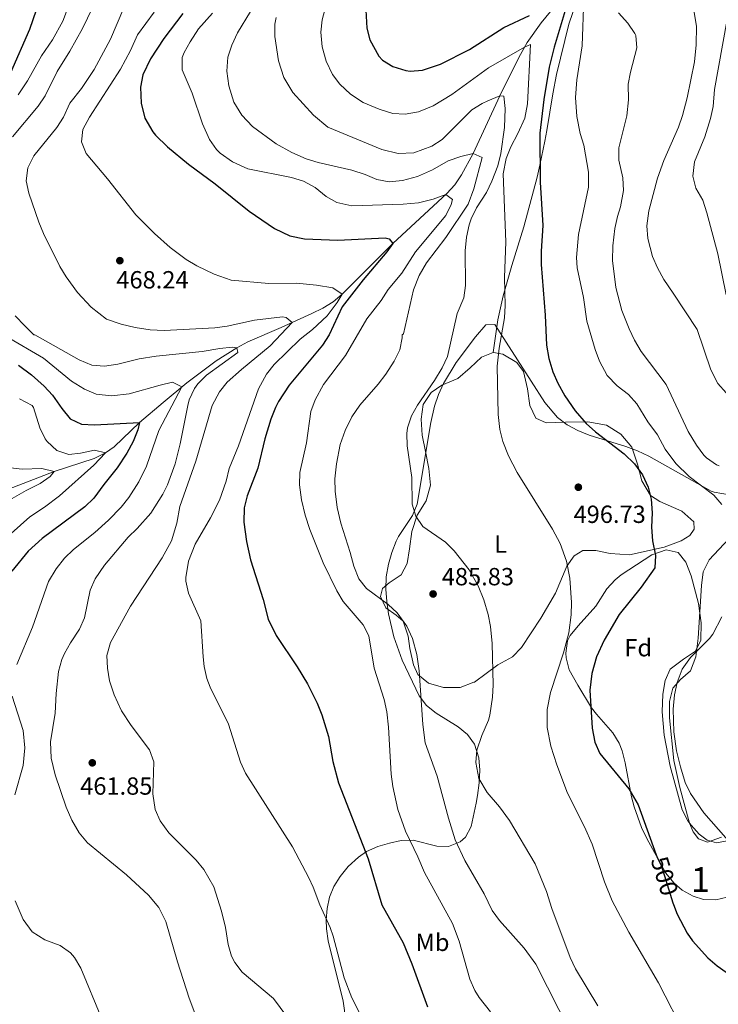
# Model space of a CAD drawing. Units: metres. Extents: x 593772 to 600663, y 4729068 to 4733791.
# Drawn here: x 594900 to 595182, y 4730941 to 4731339 of the extents above; entities that cross this region are included whole.
import ezdxf
from ezdxf.enums import TextEntityAlignment as Align

# ---------------------------------------------------------------- set-up
doc = ezdxf.new("R2010")
doc.units = ezdxf.units.M
doc.header["$MEASUREMENT"] = 0
doc.linetypes.add('DGN Style 3', pattern=[120.42982, 86.0213, -34.40852])
doc.linetypes.add('DGN Style 5', pattern=[60.21491, 25.80639, -34.40852])
for name, color, linetype, lineweight in [('Nivel 11', 7, 'Continuous', 0), ('Nivel 21', 7, 'Continuous', 0), ('Nivel 22', 7, 'Continuous', 0), ('Nivel 35', 7, 'Continuous', 0), ('Nivel 36', 7, 'Continuous', 0), ('Nivel 37', 7, 'Continuous', 0), ('Nivel 4', 7, 'Continuous', 0), ('Nivel 41', 7, 'Continuous', 0), ('Nivel 48', 7, 'Continuous', 0), ('Nivel 5', 7, 'Continuous', 0), ('Nivel 57', 7, 'Continuous', 0), ('Nivel 7', 7, 'Continuous', 0)]:
    doc.layers.add(name, color=color, linetype=linetype, lineweight=lineweight)
doc.styles.add('Style-Arial', font='txt')
doc.styles.add('Style-Arial Narrow', font='txt')
doc.styles.add('Style-Helvetica-Narrow-Oblique', font='txt')

# ---------------------------------------------------------------- blocks, each defined once
blk = doc.blocks.new('5PATER')
at = {"layer": 'Nivel 7', "linetype": 'Continuous', "lineweight": 0}
h = blk.add_hatch(color=51, dxfattribs=at)
edge = h.paths.add_edge_path()
edge.add_ellipse((0, 0), major_axis=(-11, -11.1), ratio=0.999422, start_angle=0, end_angle=360)

msp = doc.modelspace()

# ---------------------------------------------------------------- linework, layer by layer
at = {"layer": 'Nivel 11', "color": 142, "linetype": 'DGN Style 3', "lineweight": 13}
msp.add_polyline3d([(595123.66, 4731353.22, 502.67), (595110.56, 4731337.25, 497.74), (595104.95, 4731329.28, 495.48), (595101.57, 4731323.19, 493.88), (595093.96, 4731307.71, 490), (595083.08, 4731284.51, 485), (595078.48, 4731275.88, 482.47), (595075.72, 4731271.89, 481.16), (595072.47, 4731268.27, 480.08), (595050.72, 4731248.19, 475), (595030.32, 4731227.71, 470), (595026.57, 4731224.59, 469.07), (595022.4, 4731222.06, 468.01), (595017.96, 4731219.9, 466.9), (595005.64, 4731214.2, 463.99), (594992.14, 4731208.39, 461), (594987.68, 4731206.03, 460), (594979.36, 4731200.75, 458.16), (594967.55, 4731191.89, 455.49), (594958.06, 4731183.99, 452.95), (594948.52, 4731175.87, 450), (594938.18, 4731165.99, 446.03), (594934.76, 4731163.63, 445), (594930.18, 4731161.37, 443.82), (594914.04, 4731156.11, 440), (594888.84, 4731146.35, 435)], dxfattribs=at)
at = {"layer": 'Nivel 21', "color": 7, "linetype": 'DGN Style 3', "lineweight": 0}
msp.add_polyline3d([(595091.19, 4731204.13, 494.9), (595093.12, 4731217.26, 494.9), (595095.2, 4731227.03, 495.12), (595098.74, 4731239.28, 495.98), (595103.54, 4731254.87, 497.8), (595108.99, 4731274.96, 499.08), (595110.11, 4731279.78, 499.84), (595112.09, 4731289.4, 502.02), (595112.92, 4731293.76, 502.61), (595115.3, 4731308.55, 503.22), (595116.81, 4731316.41, 503.26), (595121.8, 4731336.75, 503), (595123.33, 4731341.46, 503.46), (595125.25, 4731346.29, 504.86)], dxfattribs=at)
at = {"layer": 'Nivel 22', "color": 30, "linetype": 'DGN Style 5', "lineweight": 30, "elevation": 500, "flags": 128}
msp.add_lwpolyline([(595157.34, 4731000.66), (595159.15, 4730996.77), (595163.76, 4730981.95), (595164.03, 4730981.21)], dxfattribs=at)
at = {"layer": 'Nivel 35', "color": 92, "linetype": 'DGN Style 3', "lineweight": 0}
for points in [[(595189.76, 4731146.11, 509.65), (595180.36, 4731147.71, 508.75), (595179.27, 4731148.1, 508.63), (595154.06, 4731162.24, 508.63), (595149.53, 4731164.42, 508.53), (595144.75, 4731166.17, 508.27), (595130.02, 4731170.72, 506.82), (595125.38, 4731172.58, 506.22), (595121.07, 4731174.92, 505.62), (595117.2, 4731177.9, 505.06), (595112.14, 4731183.9, 504.28), (595101.06, 4731201.18, 502.2), (595091.87, 4731215.48, 500.92), (595088.25, 4731215.27, 499.76), (595084.06, 4731210.5, 498.18), (595076.32, 4731200.03, 496.21), (595071.14, 4731191.57, 495.06), (595069.11, 4731187.13, 494.7), (595067.57, 4731182.47, 494.51), (595066.12, 4731175.8, 494.5), (595060.52, 4731142.82, 494.5), (595058.69, 4731138.26, 494.34), (595053, 4731129.89, 493.44), (595052.04, 4731127.94, 493.21), (595050.29, 4731123.31, 492.18), (595048.93, 4731118.6, 490.78), (595048.07, 4731113.51, 490), (595047.89, 4731108.59, 490.03), (595048.23, 4731103.59, 490.18), (595048.99, 4731098.58, 490.41), (595051.18, 4731089.34, 490.92), (595054.49, 4731079.91, 491.5), (595061.29, 4731065.55, 492.57), (595064.28, 4731061.63, 493.08), (595068.24, 4731058.46, 493.78), (595077.05, 4731052.92, 495.46), (595080.9, 4731049.81, 496.27), (595083.74, 4731045.99, 496.96), (595085.44, 4731040.5, 497.63), (595085.87, 4731035.47, 498.06), (595085.61, 4731030.3, 498.16), (595084.89, 4731025.18, 497.7), (595084.32, 4731022.2, 497.07), (595082.37, 4731012.68, 494.24), (595080.02, 4731008.48, 492.74), (595077.9, 4731006.52, 491.93), (595073.24, 4731004.58, 490.41), (595068.48, 4731004.82, 488.85), (595058.86, 4731007.22, 485.74), (595054.05, 4731007.1, 484.22), (595049.36, 4731006.02, 483.83), (595044.69, 4731004.69, 484.71), (595040.07, 4731002.58, 485.59), (595036.85, 4731000.36, 485.5), (595032.73, 4730996.56, 484.27), (595029.44, 4730992.59, 482.37), (595026.94, 4730988.45, 480.11), (595025.19, 4730984.14, 477.81), (595024.16, 4730979.65, 475.8), (595023.82, 4730974.99, 474.4), (595023.98, 4730971.45, 473.94), (595024.65, 4730966.59, 473.74), (595030.63, 4730942.21, 472.97), (595031.74, 4730934.53, 472.66)], [(595130.96, 4731060.67, 501.47), (595125.37, 4731069.85, 500.36), (595121.92, 4731075.95, 500.21), (595120.67, 4731080.84, 500.21), (595120.6, 4731082.75, 500.21), (595121.27, 4731087.66, 500.24), (595122.36, 4731089.87, 500.27), (595125.52, 4731093.81, 500.37), (595132.64, 4731101.63, 500.93), (595137.16, 4731108.67, 501.77), (595140.5, 4731112.39, 502.21), (595142.92, 4731114.35, 502.49), (595155.24, 4731122.43, 503.81), (595161.04, 4731124.43, 504.53), (595165.88, 4731123.31, 505.25), (595169, 4731119.4, 505.79), (595171.19, 4731113.93, 506.07), (595174.08, 4731102.83, 506.75), (595175.24, 4731094.99, 507.17), (595175.04, 4731088.03, 507.29), (595172.92, 4731083.48, 507.29), (595168.04, 4731080.27, 507.29), (595162.72, 4731076.19, 507.29), (595160.64, 4731071.63, 507.29), (595159.66, 4731066.13, 507.15), (595159.49, 4731059.03, 506.83), (595160.24, 4731049.55, 506.33), (595162.68, 4731037.15, 506.03), (595167.56, 4731019.47, 505.97), (595169.83, 4731015.05, 505.97), (595171.08, 4731013.31, 505.97), (595174.34, 4731009.58, 505.97), (595177.64, 4731007.15, 505.97), (595181.4, 4731006.11, 506.21), (595185.68, 4731006.91, 506.45)], [(595190.2, 4730985.23, 504.47), (595181.08, 4730983.15, 503.99), (595176.14, 4730983.29, 503.76), (595171.96, 4730984.59, 503.63), (595167.55, 4730987.06, 503.61), (595164.12, 4730990.03, 503.69), (595160.97, 4730993.91, 503.81), (595153.2, 4731007.87, 503.87), (595151.06, 4731012.38, 503.87), (595148.11, 4731020.7, 503.87), (595147.08, 4731024.67, 503.87), (595144.53, 4731038.46, 503.87), (595143.3, 4731043.3, 503.87), (595142.12, 4731046.35, 503.87), (595139.47, 4731050.58, 503.53), (595132.9, 4731058.03, 501.91), (595130.96, 4731060.67, 501.47)]]:
    msp.add_polyline3d(points, dxfattribs=at)
at = {"layer": 'Nivel 36', "color": 92, "linetype": 'Continuous', "lineweight": 0}
for points in [[(595091.19, 4731204.13, 494.9), (595091.32, 4731204.19, 494.91), (595095.12, 4731203.39, 495.27), (595100.8, 4731200.03, 495.93), (595103.4, 4731196.43, 496.23), (595105.08, 4731189.39, 496.29), (595106.08, 4731182.75, 496.23), (595108.44, 4731177.55, 496.71), (595112.56, 4731175.79, 497.49), (595120.4, 4731175.95, 498.99), (595129.4, 4731176.19, 499.71), (595137, 4731174.75, 499.95), (595142.76, 4731171.15, 499.95), (595147.16, 4731165.95, 499.95), (595149.48, 4731159.07, 500.19), (595151.2, 4731152.35, 500.25), (595154.72, 4731146.35, 500.67), (595158.44, 4731143.95, 501.03), (595167.36, 4731140.03, 501.57), (595172.24, 4731135.79, 501.87), (595172.36, 4731132.75, 501.69), (595170.64, 4731130.19, 501.45), (595167.16, 4731128.11, 501.15), (595160.24, 4731125.55, 500.37), (595146.2, 4731122.43, 498.57), (595138.44, 4731122.99, 497.19), (595132.68, 4731124.11, 496.53), (595127.36, 4731124.19, 495.45), (595123.96, 4731122.03, 494.73), (595121, 4731117.87, 494.13), (595116.32, 4731106.99, 493.41), (595110.52, 4731096.83, 492.57), (595102.64, 4731084.99, 491.25), (595099.04, 4731081.23, 490.65), (595093.12, 4731077.95, 489.57), (595083.68, 4731071.07, 488.37), (595083.4, 4731070.99, 488.07), (595077.84, 4731068.83, 487.17), (595071.2, 4731068.83, 486.57), (595065.16, 4731070.59, 486.15), (595060.84, 4731074.11, 485.67), (595059.04, 4731077.95, 485.37), (595057.64, 4731084.59, 485.13), (595056.96, 4731089.55, 485.01), (595054.84, 4731095.63, 485.31), (595052.08, 4731098.11, 485.43), (595047.88, 4731100.99, 485.37), (595045.76, 4731105.63, 485.01), (595046.56, 4731108.83, 484.95), (595049.24, 4731111.15, 485.07), (595054.04, 4731114.35, 485.55), (595056.56, 4731118.91, 486.51), (595057.48, 4731124.83, 487.95), (595058.32, 4731131.79, 489.15), (595060.56, 4731138.43, 489.93), (595064.12, 4731144.27, 490.71), (595065.92, 4731150.59, 491.07), (595065.28, 4731157.31, 491.43), (595063.92, 4731164.11, 491.73), (595062.6, 4731170.75, 491.31), (595062.2, 4731177.15, 491.01), (595063, 4731183.15, 491.43), (595066.2, 4731187.95, 491.73), (595070.52, 4731190.91, 492.51), (595076.92, 4731193.63, 493.71), (595082, 4731197.87, 494.31), (595086.48, 4731202.27, 494.73), (595091.19, 4731204.13, 494.9)], [(595183.4, 4731008.35, 505.11), (595177.72, 4731006.35, 504.51), (595174.12, 4731007.71, 504.27), (595171.96, 4731010.51, 504.33), (595170.52, 4731014.03, 504.51), (595166.52, 4731028.51, 504.93), (595164.08, 4731039.31, 505.05), (595162.36, 4731056.59, 505.17), (595162.44, 4731063.15, 505.05), (595163.72, 4731068.59, 504.81), (595166.8, 4731072.11, 504.93), (595170.88, 4731075.63, 505.17), (595173.08, 4731081.23, 505.17), (595173.92, 4731088.75, 504.81), (595175.36, 4731110.03, 503.85), (595176.04, 4731115.55, 503.61), (595178.36, 4731120.35, 503.67), (595186.28, 4731128.83, 504.39)]]:
    msp.add_polyline3d(points, dxfattribs=at)
at = {"layer": 'Nivel 4', "color": 30, "linetype": 'Continuous', "lineweight": 30, "flags": 128}
for points, elevation in [([(594906.68, 4731342.35), (594904, 4731334.59), (594896.33, 4731317.08)], 450), ([(594965.92, 4731340.99), (594958.25, 4731330.9), (594952.92, 4731322.67), (594949.8, 4731316.19), (594948.83, 4731311.26), (594949.08, 4731304.8), (594950.6, 4731298.74), (594953.81, 4731293.21), (594954.96, 4731291.87), (594959.8, 4731287.15), (594968.19, 4731280.14), (594978.94, 4731272.19), (594992.76, 4731261.21), (595002.92, 4731254.19), (595009.16, 4731251.23), (595015.08, 4731250.03), (595028.56, 4731249.55), (595047.68, 4731250.41), (595049.24, 4731250.03), (595050.72, 4731248.19), (595048.32, 4731244.83), (595038.76, 4731233.47), (595030.24, 4731222.59), (595025.08, 4731211.23), (595022.35, 4731207.04), (595008.91, 4731190.9), (595004.57, 4731184.35), (595003.32, 4731181.87), (595001.45, 4731177.23), (594999, 4731169.31), (594996.28, 4731157.47), (594991.88, 4731146.27), (594990.72, 4731141.4), (594990.58, 4731135.66), (594991.64, 4731127.87), (594993.2, 4731120.35), (594998.32, 4731104.43), (595000.36, 4731096.43), (595003.68, 4731089.87), (595012.12, 4731077.23), (595016.28, 4731070.35), (595020.2, 4731062.51), (595022.04, 4731057.86), (595024.72, 4731049.13), (595026.56, 4731038.91), (595028.84, 4731030.35), (595040.8, 4730999.63), (595046.24, 4730981.04), (595054.88, 4730965.71), (595058.4, 4730957.23), (595064.72, 4730939.87)], 475), ([(595039.84, 4731342.35), (595040.16, 4731335.15), (595041.47, 4731330.33), (595045, 4731323.79), (595046.48, 4731322.19), (595050.72, 4731319.55), (595055.92, 4731317.98), (595057.68, 4731317.79), (595062.68, 4731318.09), (595069.96, 4731320.51), (595081.7, 4731326.53), (595095.56, 4731335.39), (595105.87, 4731340.27)], 500), ([(595120.68, 4731343.55), (595115.84, 4731327.47), (595113.8, 4731319.39), (595111.62, 4731306.27), (595110.12, 4731292.64), (595110.25, 4731272.87), (595111.32, 4731255.36), (595110.62, 4731245.03), (595110.59, 4731239.67), (595112.16, 4731219.23), (595112.76, 4731207.07), (595113.64, 4731201.71), (595115.24, 4731196.27), (595117.27, 4731191.7), (595120.12, 4731186.64), (595124.36, 4731180.59), (595128.76, 4731175.47), (595132.5, 4731172.14), (595144.08, 4731163.23), (595148.24, 4731159.23), (595151.48, 4731154.67), (595153.76, 4731149.71), (595155.06, 4731144.87), (595155.36, 4731139.43), (595155.08, 4731133.63), (595155.6, 4731128.03), (595156.8, 4731122.19), (595156.54, 4731117.18), (595150.95, 4731109.39), (595142.12, 4731098.27), (595135.98, 4731087.97), (595132.97, 4731081.27), (595131.07, 4731074.55), (595130.23, 4731067.76), (595131.12, 4731052.43), (595132.24, 4731046.75), (595134.32, 4731042.19), (595146.04, 4731027.9), (595149.73, 4731021.45), (595157.04, 4731001.31), (595157.34, 4731000.66)], 500), ([(594899.6, 4731198.99), (594904.88, 4731195.07), (594909.92, 4731190.59), (594913.32, 4731186.92), (594917.04, 4731181.55), (594920.52, 4731177.39), (594925.02, 4731175.19), (594930.28, 4731174.87), (594948.52, 4731175.87), (594947.84, 4731172.83), (594945.9, 4731168.22), (594943.32, 4731163.48), (594939.44, 4731157.56), (594934, 4731150.83), (594930.04, 4731145.31), (594926.41, 4731141.86), (594909.23, 4731128.99), (594903.52, 4731123.89), (594896.88, 4731115.87)], 450), ([(595164.03, 4730981.21), (595165.5, 4730977.27), (595169.5, 4730969.7), (595171.72, 4730966.59), (595177.88, 4730959.63), (595181.69, 4730956.4), (595185.28, 4730953.95)], 500)]:
    msp.add_lwpolyline(points, dxfattribs=dict(at, elevation=elevation))
at = {"layer": 'Nivel 5', "color": 30, "linetype": 'Continuous', "lineweight": 0, "flags": 128}
for points, elevation in [([(594937.32, 4731359.63), (594925.44, 4731334.91), (594920.4, 4731325.79), (594915.2, 4731317.63), (594910.32, 4731307.71), (594907.51, 4731303.57), (594897.24, 4731291.23)], 460), ([(595026.08, 4731353.28), (595022.16, 4731338.51), (595021.64, 4731333.47), (595022.16, 4731327.55), (595023.84, 4731321.79), (595026.4, 4731316.43), (595029.38, 4731312.42), (595033.66, 4731308.43), (595038.76, 4731305.11), (595045.14, 4731302.44), (595050.72, 4731300.67), (595055.72, 4731300.39), (595061.04, 4731301.27), (595066.95, 4731303.73), (595074.48, 4731308.35), (595089.36, 4731319.07), (595103.88, 4731327.47), (595106.24, 4731328.43), (595105.05, 4731304.56), (595103.96, 4731298.8), (595101.18, 4731292.55), (595098.32, 4731287.15), (595096.45, 4731282.52), (595095.27, 4731276.27), (595096.27, 4731248.79), (595095.84, 4731234.39), (595096.08, 4731223.15), (595095.76, 4731218.16), (595093.7, 4731205.81), (595092.84, 4731198.59), (595093.28, 4731179.15), (595093.92, 4731172.99), (595095.18, 4731168.15), (595097.43, 4731162.43), (595100.92, 4731155.63), (595115.17, 4731132.8), (595118.28, 4731126.94), (595120.78, 4731119.91), (595122.21, 4731112.95), (595122.88, 4731103.15), (595122.65, 4731098.15), (595121.75, 4731090.99), (595119.64, 4731082.9), (595114.32, 4731066.83), (595113, 4731059.95), (595113.08, 4731052.67), (595114.48, 4731045.15), (595116.88, 4731037.63), (595121.24, 4731026.19), (595128.08, 4731012.59), (595131.2, 4731005.63), (595136.12, 4730990.35), (595139.2, 4730982.67), (595145.92, 4730970.03), (595158, 4730949.63), (595168.88, 4730928.35)], 495), ([(594944.76, 4731349.79), (594936.75, 4731330.61), (594930.2, 4731318.43), (594925, 4731310.67), (594920.28, 4731304.83), (594917.84, 4731299.15), (594915.05, 4731295), (594905.8, 4731283.55), (594903.32, 4731278.75), (594902.76, 4731273.39), (594903.83, 4731268.5), (594907.88, 4731256.75), (594909.77, 4731252.11), (594916.28, 4731238.91), (594918.86, 4731234.63), (594923.44, 4731228.35), (594929, 4731222.4), (594935.08, 4731217.55), (594941.07, 4731215.5), (594946.65, 4731214.27), (594952.76, 4731213.31), (594958.44, 4731213.07), (594978.92, 4731214.03), (594983.87, 4731214.74), (594994.91, 4731217.23), (595006.2, 4731218.58), (595007.72, 4731218.27), (595010.08, 4731216.27), (595001.22, 4731206.77), (594989.6, 4731197.31), (594983.88, 4731192.11), (594980.8, 4731188.18), (594977.84, 4731182.71), (594971.19, 4731160.2), (594964.72, 4731141.95), (594963.56, 4731135.15), (594961.32, 4731128.03), (594957.64, 4731121.15), (594944.88, 4731101.71), (594936.72, 4731086.99), (594935.32, 4731081.71), (594935.52, 4731076.71), (594936.41, 4731071.5), (594938.21, 4731065.84), (594941.18, 4731059.45), (594945.04, 4731053.48), (594952.47, 4731043.62), (594954.24, 4731038.85), (594953.84, 4731025.87), (594954.84, 4731019.55), (594956.85, 4731014.97), (594960.36, 4731010.18), (594971.28, 4730999.15), (594974.44, 4730995.29), (594978.43, 4730988.3), (594981.52, 4730978.51), (594983.12, 4730971.95), (594984.2, 4730965.07), (594985.64, 4730960.3), (594986.88, 4730957.87), (594989.95, 4730953.89), (595002.6, 4730943.31), (595011.04, 4730931.87)], 465), ([(594920.44, 4731345.71), (594917.52, 4731337.95), (594913.4, 4731330.43), (594908.84, 4731323.87), (594903.25, 4731313.87), (594899.45, 4731308.15)], 455), ([(595127.82, 4731347.22), (595127.1, 4731327.99), (595124.96, 4731314.19), (595124.44, 4731307.15), (595124.96, 4731299.47), (595126.36, 4731292.59), (595127.88, 4731287.79), (595129.76, 4731276.91), (595129.68, 4731270.91), (595125.6, 4731251.75), (595124.81, 4731242.47), (595125.12, 4731238.27), (595127.72, 4731226.4), (595129.04, 4731216.75), (595132.4, 4731205.32), (595134.12, 4731200.61), (595137.28, 4731194.83), (595141.24, 4731190.67), (595145.88, 4731187.15), (595149.2, 4731183.4), (595153.64, 4731176.11), (595157.56, 4731170.91), (595160.68, 4731165.15), (595164.96, 4731159.31), (595170.28, 4731154.03), (595180.24, 4731146.51), (595183.52, 4731142.73)], 505), ([(594954.4, 4731341.51), (594947.64, 4731332.43), (594944.84, 4731326.03), (594940.76, 4731318.51), (594928.24, 4731299.15), (594925.64, 4731294.19), (594925.04, 4731289.23), (594926.96, 4731284.43), (594935.6, 4731274.27), (594946.99, 4731259.77), (594954.48, 4731252.19), (594960.84, 4731246.59), (594967.32, 4731241.71), (594971.62, 4731239.15), (594978.65, 4731235.73), (594985.48, 4731233.39), (595000.64, 4731232.03), (595011.8, 4731232.07), (595019.84, 4731231.31), (595026.52, 4731230.27), (595030.32, 4731227.71), (595028.28, 4731224.27), (595024.16, 4731218.91), (595018.28, 4731213.39), (595013.36, 4731209.55), (595002.8, 4731199.31), (594999.73, 4731195.36), (594996.53, 4731189.42), (594988.36, 4731166.44), (594984.6, 4731157.31), (594983.4, 4731152.19), (594980.72, 4731144.51), (594977.08, 4731137.31), (594970.88, 4731126.67), (594968.23, 4731119.87), (594967.13, 4731113.21), (594967.16, 4731111.79), (594968.17, 4731106.9), (594973.25, 4731095.8), (594974.15, 4731081.29), (594974.6, 4731077.39), (594975.67, 4731072.48), (594977.04, 4731068.99), (594984.36, 4731054.11), (594989.16, 4731038.75), (594991.26, 4731034.21), (595010.24, 4731004.51), (595016.87, 4730991.95), (595018.6, 4730988.19), (595021.2, 4730981.07), (595025.46, 4730971.91), (595026.64, 4730968.43), (595031.04, 4730951.55), (595034.12, 4730943.47), (595038.08, 4730935.87)], 470), ([(594977.95, 4731341.09), (594972.32, 4731334.83), (594968.88, 4731329.63), (594966.52, 4731325.21), (594965.72, 4731323.23), (594965.72, 4731318.22), (594969.75, 4731308.85), (594973.92, 4731296.43), (594976.68, 4731290.19), (594979.55, 4731286.11), (594980.96, 4731284.67), (594986, 4731281.07), (594992.24, 4731278.35), (595009.84, 4731274.75), (595014.62, 4731273.27), (595019.32, 4731270.77), (595023.76, 4731267.15), (595028.1, 4731264.68), (595034.18, 4731263.33), (595054.84, 4731264.03), (595061.04, 4731264.51), (595066.96, 4731266.03), (595072.12, 4731267.95), (595074.84, 4731265.95), (595074.32, 4731263.95), (595072.07, 4731259.48), (595059.89, 4731244.73), (595054.38, 4731236.22), (595048.88, 4731229.63), (595046.07, 4731225.12), (595040.28, 4731217.71), (595031.63, 4731202.9), (595022.68, 4731191.15), (595019.32, 4731185.07), (595017.64, 4731180.33), (595015.88, 4731167.71), (595013.24, 4731155.71), (595013.03, 4731150.71), (595013.84, 4731144.6), (595015.35, 4731138.46), (595017.16, 4731132.7), (595022.56, 4731119.15), (595028.16, 4731107.87), (595030.69, 4731103.55), (595038.8, 4731094.19), (595041.08, 4731089.71), (595043.2, 4731076.67), (595047.28, 4731063.95), (595048.31, 4731059.05), (595049.02, 4731052.81), (595050.08, 4731033.79), (595050.71, 4731028.83), (595052.69, 4731019.65), (595055.81, 4731010.88), (595060.84, 4731000.51), (595063.56, 4730994.11), (595074.84, 4730973.55), (595077.56, 4730966.43), (595081.84, 4730951.07), (595083.78, 4730946.46), (595085.52, 4730943.63), (595090.12, 4730937.87)], 480), ([(594993.32, 4731341.8), (594988.08, 4731333.15), (594985.68, 4731328.19), (594984.12, 4731323.44), (594983.75, 4731317.67), (594984.46, 4731311.87), (594986.6, 4731305.23), (594989.76, 4731299.95), (594994.04, 4731295.39), (595003.65, 4731288.32), (595009.88, 4731284.93), (595015.8, 4731282.35), (595020.56, 4731280.81), (595034.12, 4731277.71), (595039.52, 4731275.95), (595044.28, 4731273.95), (595049.2, 4731272.99), (595054.56, 4731273.54), (595060.68, 4731275.23), (595066.72, 4731277.95), (595073.04, 4731281.47), (595078.12, 4731283.23), (595083.08, 4731284.51), (595086.76, 4731282.91), (595083.46, 4731270.17), (595081.17, 4731264), (595072.12, 4731250.59), (595064.36, 4731240.27), (595061.36, 4731235.23), (595059.12, 4731229.39), (595054.98, 4731211.71), (595054.44, 4731211.31), (595054.48, 4731210.11), (595053.53, 4731205.25), (595051.23, 4731200.65), (595047.88, 4731195.39), (595044.86, 4731191.4), (595037.43, 4731182.88), (595034.22, 4731178.09), (595031.5, 4731172.65), (595029.49, 4731166.98), (595027.92, 4731159.15), (595027.32, 4731153.15), (595027.45, 4731148.15), (595028.27, 4731141.55), (595029.74, 4731135.17), (595033.56, 4731123.31), (595035, 4731117.79), (595037, 4731112.75), (595040.14, 4731108.85), (595048.88, 4731102.35), (595052.53, 4731098.95), (595056.37, 4731093.65), (595058.69, 4731088.58), (595060.36, 4731082.12), (595061.36, 4731075.55), (595062.77, 4731053.92), (595063.83, 4731046.45), (595068.56, 4731033.07), (595073.16, 4731016.03), (595075.88, 4731007.39), (595079.76, 4730998.99), (595087.56, 4730985.47), (595090.8, 4730978.75), (595093.76, 4730974.72), (595103.78, 4730963.6), (595108.44, 4730957.08), (595122.48, 4730929.55)], 485), ([(595182.4, 4731158.35), (595181.37, 4731158.74), (595177.28, 4731161.63), (595176.26, 4731162.71), (595173.24, 4731166.67), (595169.92, 4731172.27), (595161, 4731191.15), (595150.96, 4731204.59), (595148.32, 4731209.11), (595146.16, 4731213.63), (595143.12, 4731221.07), (595140.77, 4731230.37), (595139.4, 4731241.31), (595139.5, 4731247.13), (595140.31, 4731254.17), (595141.36, 4731259.07), (595142.59, 4731262.9), (595143.82, 4731269.58), (595143.56, 4731274.59), (595142, 4731281.74), (595141.92, 4731286.75), (595145.16, 4731299.63), (595145.84, 4731306.19), (595145.75, 4731312.45), (595146.6, 4731317.39), (595149.15, 4731327.17), (595148.76, 4731332.19), (595148.45, 4731332.93), (595145.64, 4731337.07), (595141.82, 4731341.32)], 510), ([(595185.21, 4731187.83), (595181.84, 4731191.55), (595179.08, 4731197.07), (595173.6, 4731213.39), (595163.84, 4731228.11), (595160.15, 4731233.57), (595157.54, 4731238.3), (595155.6, 4731242.91), (595153.69, 4731250.1), (595153.29, 4731255.3), (595154.09, 4731261.32), (595157.58, 4731274.47), (595160.08, 4731281.6), (595165.98, 4731295.05), (595167.6, 4731299.79), (595169.52, 4731306.91), (595172.44, 4731321.47), (595173.2, 4731328.35), (595173.24, 4731335.95), (595172.2, 4731342.19)], 515), ([(595003.67, 4731339.45), (595003.12, 4731336.67), (595003.09, 4731331.67), (595004.52, 4731321.87), (595006.72, 4731315.15), (595010.4, 4731309.07), (595018.66, 4731299.98), (595024.42, 4731295.14), (595046.25, 4731286.08), (595052.92, 4731284.44), (595059.25, 4731284.81), (595066.52, 4731287.39), (595070.69, 4731290.16), (595082.56, 4731302.11), (595086.79, 4731304.73), (595089.08, 4731305.79), (595093.96, 4731307.71), (595095.52, 4731307.63), (595096.08, 4731302.63), (595095.74, 4731294.95), (595094.28, 4731284.43), (595093.16, 4731279.55), (595090.72, 4731273.31), (595088.48, 4731268.67), (595084.52, 4731262.59), (595082.33, 4731258.09), (595081.48, 4731255.63), (595080.47, 4731250.73), (595079.97, 4731245.12), (595080, 4731231.15), (595079.39, 4731226.15), (595076.68, 4731219.87), (595072.76, 4731202.51), (595070.66, 4731197.97), (595067.56, 4731192.77), (595060.72, 4731182.91), (595058.26, 4731178.55), (595056.62, 4731173.73), (595056.32, 4731171.39), (595056.5, 4731166.39), (595058.4, 4731153.71), (595058.48, 4731142.83), (595059.98, 4731138.06), (595062.86, 4731133.92), (595071.96, 4731127.55), (595075.52, 4731124.05), (595081.48, 4731116.35), (595085.12, 4731109.87), (595087.4, 4731104.27), (595089.16, 4731098.35), (595090.11, 4731093.44), (595090.83, 4731086.57), (595091.24, 4731069.87), (595090.89, 4731064.88), (595089.9, 4731057.64), (595089.36, 4731055.63), (595086.68, 4731049.47), (595084.64, 4731043.55), (595084.18, 4731038.55), (595085.43, 4731032.05), (595088.82, 4731026.47), (595093.76, 4731020.67), (595097.8, 4731015.15), (595108.22, 4730997.59), (595112.8, 4730986.43), (595114.88, 4730979.63), (595122.32, 4730959.79), (595124.5, 4730955.29), (595133.48, 4730940.27)], 490), ([(595185.6, 4731337.95), (595180.6, 4731310.27), (595180.04, 4731303.47), (595178.95, 4731298.59), (595176.66, 4731291.19), (595172.52, 4731281.07), (595171.84, 4731275.31), (595173.06, 4731270.46), (595175.8, 4731265.62), (595177.52, 4731260.47), (595181.84, 4731244.03), (595185.32, 4731227.47)], 520), ([(594898.32, 4731218.99), (594902.2, 4731214.83), (594905.83, 4731211.32), (594906.2, 4731211.31), (594924.08, 4731201.15), (594929.28, 4731199.07), (594934.27, 4731198.62), (594939.7, 4731199.39), (594948.32, 4731201.55), (594955.12, 4731202.67), (594973.73, 4731204.48), (594980.84, 4731205.79), (594985.84, 4731206.3), (594987.68, 4731206.03), (594988.12, 4731204.11), (594975.48, 4731194.99), (594971.98, 4731191.44), (594970.72, 4731189.55), (594968.56, 4731185), (594967.92, 4731182.75), (594964.91, 4731167.29), (594962.84, 4731159.21), (594959.72, 4731150.66), (594957.88, 4731146.91), (594953, 4731139.31), (594947.52, 4731132.99), (594943.88, 4731129.55), (594934.28, 4731118.19), (594930.52, 4731112.75), (594928.48, 4731108.16), (594926.32, 4731096.99), (594924.3, 4731092.41), (594920.6, 4731086.91), (594918.13, 4731082.56), (594917.12, 4731080.19), (594915.81, 4731075.34), (594914.77, 4731066.49), (594914.36, 4731058.51), (594912.59, 4731046.9), (594912.79, 4731040.33), (594914.39, 4731033.58), (594918.92, 4731020.51), (594921.08, 4731015.31), (594924.04, 4731010.19), (594927.48, 4731006.11), (594943.24, 4730993.15), (594952.13, 4730984.93), (594956.2, 4730980.05), (594959.11, 4730974.4), (594963.76, 4730958.11), (594968.48, 4730943.39), (594971.16, 4730936.27)], 460), ([(594894.53, 4731210.78), (594909.72, 4731201.85), (594921, 4731192.59), (594926.32, 4731189.31), (594930.91, 4731187.31), (594937.16, 4731186.6), (594944.23, 4731187.42), (594956.76, 4731190.99), (594961.76, 4731192.11), (594965.56, 4731190.27), (594956.21, 4731172.57), (594951.28, 4731158.27), (594948.12, 4731151.95), (594944.16, 4731145.55), (594941.04, 4731141.64), (594935.97, 4731136.38), (594930.41, 4731131.49), (594921.8, 4731124.59), (594918.18, 4731121.14), (594914.87, 4731116.73), (594911.7, 4731111.7), (594905.33, 4731093.16), (594898.88, 4731078.11)], 455), ([(594899.95, 4731185.35), (594905.18, 4731182.71), (594905.72, 4731181.87), (594908.16, 4731173.71), (594910.43, 4731169.27), (594911.16, 4731168.19), (594915.12, 4731164.51), (594919.88, 4731162.9), (594924.64, 4731163.47), (594930.24, 4731164.75), (594934.76, 4731163.63), (594930, 4731158.6), (594916.22, 4731146.19), (594910.16, 4731141.63), (594904.24, 4731137.71), (594896.64, 4731130.99)], 445), ([(594895.24, 4731157.63), (594901.08, 4731157.07), (594909.08, 4731157.31), (594914.04, 4731156.11), (594912.44, 4731154.11), (594908.35, 4731151.21), (594902.72, 4731148.45), (594895.16, 4731144.11)], 440), ([(595183.51, 4731097.43), (595179.86, 4731090.32), (595178.52, 4731088.59), (595170.88, 4731080.99), (595167.52, 4731076.19), (595165.44, 4731070.83), (595164.47, 4731065.92), (595163.91, 4731060.08), (595164.08, 4731050.91), (595165.24, 4731043.23), (595166.84, 4731036.75), (595168.76, 4731030.51), (595170.9, 4731025.99), (595176.24, 4731018.19), (595188.08, 4731004.83)], 505), ([(594897, 4731065.4), (594901.48, 4731051.47), (594902.2, 4731044.51), (594901.48, 4731037.39), (594898.12, 4731025.55)], 455), ([(594898.29, 4730982.7), (594901.48, 4730975.15), (594905.16, 4730970.19), (594910.24, 4730966.91), (594916.48, 4730964.67), (594920.58, 4730961.77), (594922.24, 4730959.87), (594924.84, 4730955.58), (594933.23, 4730935.01)], 455)]:
    msp.add_lwpolyline(points, dxfattribs=dict(at, elevation=elevation))
at = {"layer": 'Nivel 57', "color": 92, "linetype": 'DGN Style 3', "lineweight": 0}
for points in [[(595031.74, 4730934.53, 472.66), (595030.63, 4730942.21, 472.97), (595024.65, 4730966.59, 473.74), (595023.98, 4730971.45, 473.94), (595023.82, 4730974.99, 474.4), (595024.16, 4730979.65, 475.8), (595025.19, 4730984.14, 477.81), (595026.94, 4730988.45, 480.11), (595029.44, 4730992.59, 482.37), (595032.73, 4730996.56, 484.27), (595036.85, 4731000.36, 485.5), (595040.07, 4731002.58, 485.59), (595044.69, 4731004.69, 484.71), (595049.36, 4731006.02, 483.83), (595054.05, 4731007.1, 484.22), (595058.86, 4731007.22, 485.74), (595068.48, 4731004.82, 488.85), (595073.24, 4731004.58, 490.41), (595077.9, 4731006.52, 491.93), (595080.02, 4731008.48, 492.74), (595082.37, 4731012.68, 494.24), (595084.32, 4731022.2, 497.07), (595084.89, 4731025.18, 497.7), (595085.61, 4731030.3, 498.16), (595085.87, 4731035.47, 498.06), (595085.44, 4731040.5, 497.63), (595083.74, 4731045.99, 496.96), (595080.9, 4731049.81, 496.27), (595077.05, 4731052.92, 495.46), (595068.24, 4731058.46, 493.78), (595064.28, 4731061.63, 493.08), (595061.29, 4731065.55, 492.57), (595054.49, 4731079.91, 491.5), (595051.18, 4731089.34, 490.92), (595048.99, 4731098.58, 490.41), (595048.23, 4731103.59, 490.18), (595047.89, 4731108.59, 490.03), (595048.07, 4731113.51, 490), (595048.93, 4731118.6, 490.78), (595050.29, 4731123.31, 492.18), (595052.04, 4731127.94, 493.21), (595053, 4731129.89, 493.44), (595058.69, 4731138.26, 494.34), (595060.52, 4731142.82, 494.5), (595066.12, 4731175.8, 494.5), (595067.57, 4731182.47, 494.51), (595069.11, 4731187.13, 494.7), (595071.14, 4731191.57, 495.06), (595076.32, 4731200.03, 496.21), (595084.06, 4731210.5, 498.18), (595088.25, 4731215.27, 499.76), (595091.87, 4731215.48, 500.92), (595101.06, 4731201.18, 502.2), (595112.14, 4731183.9, 504.28), (595117.2, 4731177.9, 505.06), (595121.07, 4731174.92, 505.62), (595125.38, 4731172.58, 506.22), (595130.02, 4731170.72, 506.82), (595144.75, 4731166.17, 508.27), (595149.53, 4731164.42, 508.53), (595154.06, 4731162.24, 508.63), (595179.27, 4731148.1, 508.63), (595180.36, 4731147.71, 508.75), (595189.76, 4731146.11, 509.65)], [(595185.68, 4731006.91, 506.45), (595181.4, 4731006.11, 506.21), (595177.64, 4731007.15, 505.97), (595174.34, 4731009.58, 505.97), (595171.08, 4731013.31, 505.97), (595169.83, 4731015.05, 505.97), (595167.56, 4731019.47, 505.97), (595162.68, 4731037.15, 506.03), (595160.24, 4731049.55, 506.33), (595159.49, 4731059.03, 506.83), (595159.66, 4731066.13, 507.15), (595160.64, 4731071.63, 507.29), (595162.72, 4731076.19, 507.29), (595168.04, 4731080.27, 507.29), (595172.92, 4731083.48, 507.29), (595175.04, 4731088.03, 507.29), (595175.24, 4731094.99, 507.17), (595174.08, 4731102.83, 506.75), (595171.19, 4731113.93, 506.07), (595169, 4731119.4, 505.79), (595165.88, 4731123.31, 505.25), (595161.04, 4731124.43, 504.53), (595155.24, 4731122.43, 503.81), (595142.92, 4731114.35, 502.49), (595140.5, 4731112.39, 502.21), (595137.16, 4731108.67, 501.77), (595132.64, 4731101.63, 500.93), (595125.52, 4731093.81, 500.37), (595122.36, 4731089.87, 500.27), (595121.27, 4731087.66, 500.24), (595120.6, 4731082.75, 500.21), (595120.67, 4731080.84, 500.21), (595121.92, 4731075.95, 500.21), (595125.37, 4731069.85, 500.36), (595130.96, 4731060.67, 501.47), (595132.9, 4731058.03, 501.91), (595139.47, 4731050.58, 503.53), (595142.12, 4731046.35, 503.87), (595143.3, 4731043.3, 503.87), (595144.53, 4731038.46, 503.87), (595147.08, 4731024.67, 503.87), (595148.11, 4731020.7, 503.87), (595151.06, 4731012.38, 503.87), (595153.2, 4731007.87, 503.87), (595160.97, 4730993.91, 503.81), (595164.12, 4730990.03, 503.69), (595167.55, 4730987.06, 503.61), (595171.96, 4730984.59, 503.63), (595176.14, 4730983.29, 503.76), (595181.08, 4730983.15, 503.99), (595190.2, 4730985.23, 504.47)]]:
    msp.add_polyline3d(points, dxfattribs=at)

# ---------------------------------------------------------------- block references
at = {"layer": 'Nivel 7', "color": 51, "linetype": 'Continuous', "lineweight": 0, "xscale": 0.1000009313241567, "yscale": 0.1000009313241567, "zscale": 0.1000009313241567}
for p in [(594940.52, 4731241.21, 468.24), (595125.6, 4731149.71, 496.73), (595066.97, 4731106.61, 485.83), (594929.4, 4731038.43, 461.85)]:
    msp.add_blockref('5PATER', p, dxfattribs=at)

# ---------------------------------------------------------------- texts
at = {"layer": 'Nivel 37', "color": 92, "linetype": 'Continuous', "lineweight": 0}
for s, style, p in [('L', 'Style-Arial Narrow', (595094.24, 4731126.75, 492.24)), ('Fd', 'Style-Arial', (595149.75, 4731084.92, 502.02)), ('Mb', 'Style-Arial Narrow', (595066.75, 4730965.95, 477.61))]:
    msp.add_text(s, height=7, dxfattribs=dict(at, style=style)).set_placement(p, align=Align.MIDDLE_CENTER)
at = {"layer": 'Nivel 41', "color": 7, "linetype": 'Continuous', "lineweight": 0, "style": 'Style-Arial'}
for s, p in [('468.24', (594939.11, 4731229.99, 468.24)), ('496.73', (595123.66, 4731135.3, 496.73)), ('485.83', (595070.47, 4731110.11, 485.83)), ('461.85', (594924.52, 4731025.56, 461.85))]:
    msp.add_text(s, height=7, dxfattribs=at).set_placement(p)
at = {"layer": 'Nivel 41', "color": 7, "linetype": 'Continuous', "lineweight": 0, "style": 'Style-Helvetica-Narrow-Oblique'}
msp.add_text('500', height=7, rotation=287.2783, dxfattribs=at).set_placement((595160.41, 4730992.71, 500), align=Align.MIDDLE_CENTER)
at = {"layer": 'Nivel 48', "color": 92, "linetype": 'Continuous', "lineweight": 0, "style": 'Style-Arial Narrow'}
msp.add_text('1', height=10, dxfattribs=at).set_placement((595174.89, 4730991.31, 502.2), align=Align.MIDDLE_CENTER)

doc.saveas('drawing.dxf')
